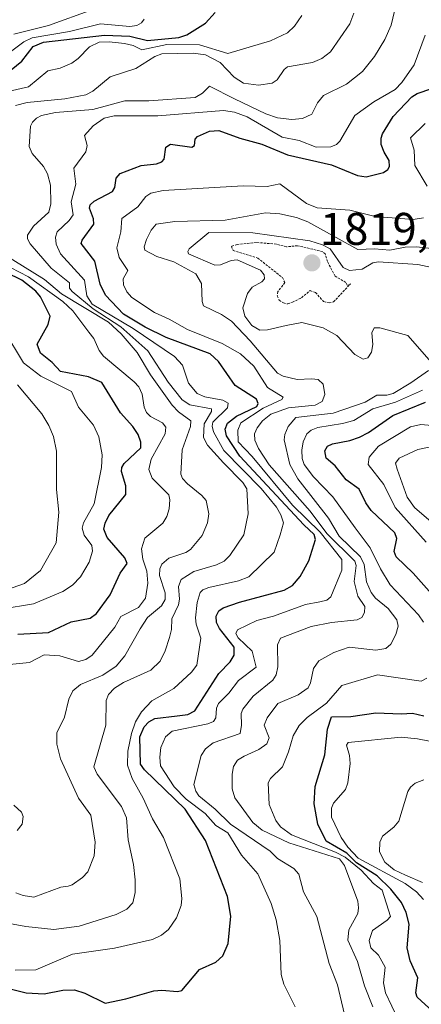
# Model space of a CAD drawing. Units: metres. Extents: x 681865 to 685348, y 4754061 to 4756381.
# Drawn here: x 682466 to 682554, y 4754978 to 4755194 of the extents above; entities that cross this region are included whole.
import ezdxf
from ezdxf.enums import TextEntityAlignment as Align

# ---------------------------------------------------------------- set-up
doc = ezdxf.new("R2010")
doc.units = ezdxf.units.M
doc.header["$MEASUREMENT"] = 0
doc.linetypes.add('TRAZOS', pattern=[0.75, 0.5, -0.25])
for name, color, linetype, lineweight in [('Carátula', 7, 'Continuous', 5), ('Curva de nivel auxiliar', 36, 'TRAZOS', 0), ('Curva de nivel maestra', 36, 'Continuous', 30), ('Curva de nivel normal', 36, 'Continuous', 0), ('Punto de cota en terreno', 7, 'Continuous', 0), ('Rótulo de punto de cota en terreno', 19, 'Continuous', 0)]:
    doc.layers.add(name, color=color, linetype=linetype, lineweight=lineweight)
doc.styles.add('Arial', font='txt', dxfattribs={"height": 0.2})

# ---------------------------------------------------------------- blocks, each defined once
blk = doc.blocks.new('*U160')
at = {"layer": 'Curva de nivel normal', "color": 36, "linetype": 'Continuous', "lineweight": 0}
blk.add_polyline3d([(682464.78, 4754985.9, 1795), (682469.36, 4754985.96, 1795), (682477.35, 4754989.43, 1795), (682486.58, 4754990.72, 1795), (682494.95, 4754992.6, 1795), (682496.89, 4754993.57, 1795), (682498.41, 4754994.83, 1795), (682500.15, 4754997.33, 1795), (682501.2, 4755000.04, 1795), (682501.38, 4755001.63, 1795), (682500.91, 4755005.93, 1795), (682497.36, 4755014.94, 1795), (682494.91, 4755019.05, 1795), (682492.9, 4755023.6, 1795), (682490.49, 4755027.88, 1795), (682489.42, 4755030.81, 1795), (682489.5, 4755033.87, 1795), (682490.3, 4755037.73, 1795), (682491.19, 4755040.3, 1795), (682492.47, 4755042.52, 1795), (682494.75, 4755044.88, 1795), (682499.58, 4755047.62, 1795), (682503.48, 4755051.21, 1795), (682504.61, 4755052.7, 1795), (682505.52, 4755058.63, 1795), (682504.52, 4755061.67, 1795), (682504.37, 4755063.08, 1795), (682504.67, 4755066.45, 1795), (682505.33, 4755068.64, 1795), (682505.94, 4755069.22, 1795), (682507.24, 4755069.73, 1795), (682513.79, 4755071.2, 1795), (682516.02, 4755072.04, 1795), (682521.56, 4755077.46, 1795), (682522.92, 4755081.25, 1795), (682523.61, 4755083.9, 1795), (682523.06, 4755085.66, 1795), (682522.1, 4755087.3, 1795), (682518.77, 4755091.42, 1795), (682510.53, 4755099.75, 1795), (682508.3, 4755103.84, 1795), (682508.01, 4755105.08, 1795), (682508.17, 4755105.94, 1795), (682511.36, 4755109.07, 1795), (682511.47, 4755110.12, 1795), (682510.32, 4755110.77, 1795), (682506.42, 4755111.47, 1795), (682504.74, 4755112.2, 1795), (682502.84, 4755114.47, 1795), (682501.48, 4755118.41, 1795), (682499.76, 4755120.33, 1795), (682490.68, 4755126.48, 1795), (682481.72, 4755131.79, 1795), (682480.52, 4755133.65, 1795), (682479.99, 4755137.06, 1795), (682474.71, 4755142.85, 1795), (682473.81, 4755144.92, 1795), (682473.62, 4755146.48, 1795), (682474.04, 4755147.66, 1795), (682476.67, 4755150.14, 1795), (682477.53, 4755151.39, 1795), (682477.09, 4755154.2, 1795), (682478.07, 4755158.06, 1795), (682477.65, 4755161.6, 1795), (682480.32, 4755165.18, 1795), (682480.57, 4755166.57, 1795), (682480.03, 4755168.77, 1795), (682481.93, 4755170.87, 1795), (682484.33, 4755172.5, 1795), (682486.5, 4755173.05, 1795), (682496.08, 4755173.07, 1795), (682510.46, 4755174.24, 1795), (682512.91, 4755173.83, 1795), (682515.65, 4755172.84, 1795), (682523.35, 4755168.39, 1795), (682527.08, 4755167.62, 1795), (682530.8, 4755166.19, 1795), (682534, 4755166.29, 1795), (682535.23, 4755166.79, 1795), (682535.95, 4755167.46, 1795), (682539.28, 4755173.12, 1795), (682543.46, 4755176.1, 1795), (682548.1, 4755178.79, 1795), (682549.58, 4755180.38, 1795), (682552.31, 4755184.22, 1795), (682554.7, 4755190.69, 1795)], dxfattribs=at)
blk = doc.blocks.new('*U166')
at = {"layer": 'Curva de nivel normal', "color": 36, "linetype": 'Continuous', "lineweight": 0}
for points in [[(682493.12, 4755194.22, 1770), (682492.48, 4755193.42, 1770), (682491.46, 4755192.83, 1770), (682489.95, 4755192.58, 1770), (682483.5, 4755193.2, 1770), (682476.73, 4755191.53, 1770), (682468.51, 4755190.1, 1770), (682466.7, 4755189.29, 1770), (682460.89, 4755184.92, 1770)], [(682462.33, 4755126.12, 1770), (682466.64, 4755118.93, 1770), (682470.44, 4755115.99, 1770), (682477.19, 4755112.68, 1770), (682478.72, 4755109.23, 1770), (682481.96, 4755105.28, 1770), (682483.13, 4755102.75, 1770), (682483.9, 4755098.78, 1770), (682483.73, 4755096.04, 1770), (682482.1, 4755088.05, 1770), (682479.78, 4755083.9, 1770), (682479.48, 4755082.69, 1770), (682479.96, 4755081.17, 1770), (682481.6, 4755078.9, 1770), (682481.77, 4755077.7, 1770), (682481.04, 4755075.27, 1770), (682479.16, 4755072.09, 1770), (682477.4, 4755070.22, 1770), (682475.24, 4755068.87, 1770), (682468.8, 4755066.13, 1770), (682461.75, 4755064.99, 1770)]]:
    blk.add_polyline3d(points, dxfattribs=at)
blk = doc.blocks.new('*U175')
at = {"layer": 'Curva de nivel normal', "color": 36, "linetype": 'Continuous', "lineweight": 0}
blk.add_polyline3d([(682556.09, 4755144.01, 1810), (682552.81, 4755144.36, 1810), (682550.32, 4755144.27, 1810), (682546.93, 4755143.63, 1810), (682543.61, 4755143.93, 1810), (682539.94, 4755143.78, 1810), (682528.95, 4755149.81, 1810), (682526.5, 4755150.76, 1810), (682522.81, 4755151.57, 1810), (682519.71, 4755151.77, 1810), (682510.85, 4755150.21, 1810), (682499.84, 4755149.89, 1810), (682495.69, 4755149.29, 1810), (682494.65, 4755148.03, 1810), (682493.58, 4755145.95, 1810), (682493.09, 4755144.34, 1810), (682493.25, 4755143.64, 1810), (682495.84, 4755142.25, 1810), (682499.56, 4755141.07, 1810), (682504.44, 4755138.43, 1810), (682505.69, 4755136.31, 1810), (682505.78, 4755132.34, 1810), (682506.12, 4755131.43, 1810), (682510.05, 4755129.51, 1810), (682512.2, 4755128.03, 1810), (682516.35, 4755123.76, 1810), (682522.32, 4755116.67, 1810), (682523.53, 4755115.99, 1810), (682526.66, 4755115.29, 1810), (682529.8, 4755115.41, 1810), (682531.26, 4755115.31, 1810), (682532.35, 4755114.24, 1810), (682532.67, 4755111.98, 1810), (682532.09, 4755110.45, 1810), (682530.54, 4755109.64, 1810), (682524.72, 4755109.08, 1810), (682520.82, 4755107.72, 1810), (682519, 4755106.24, 1810), (682517.87, 4755104.72, 1810), (682517.31, 4755103.39, 1810), (682517.34, 4755102.01, 1810), (682518.13, 4755100.19, 1810), (682520.48, 4755096.6, 1810), (682529.48, 4755086.42, 1810), (682533.17, 4755081.57, 1810), (682539.24, 4755075.47, 1810), (682539.58, 4755074.56, 1810), (682539.1, 4755071.02, 1810), (682539.91, 4755067.82, 1810), (682541.43, 4755065.59, 1810), (682541.38, 4755064.28, 1810), (682540.84, 4755063.17, 1810), (682539.81, 4755062.65, 1810), (682534.15, 4755062.06, 1810), (682529.7, 4755061.19, 1810), (682522.99, 4755058.61, 1810), (682522.34, 4755057.13, 1810), (682522.36, 4755052.34, 1810), (682522.05, 4755050.62, 1810), (682521.26, 4755049.46, 1810), (682517.01, 4755045.94, 1810), (682514.69, 4755043.08, 1810), (682514.37, 4755042.14, 1810), (682514.44, 4755039.55, 1810), (682514.1, 4755037.71, 1810), (682508.22, 4755035.69, 1810), (682506.51, 4755034.38, 1810), (682505.6, 4755032.96, 1810), (682504, 4755026.59, 1810), (682504.38, 4755025.1, 1810), (682505.04, 4755024.09, 1810), (682508.68, 4755021.16, 1810), (682512.03, 4755017.86, 1810), (682520.73, 4755012, 1810), (682522.3, 4755010.37, 1810), (682525.9, 4755008.2, 1810), (682527.01, 4755006.96, 1810), (682528, 4755003.04, 1810), (682530.91, 4754997.66, 1810), (682533.63, 4754987.36, 1810), (682535.45, 4754982.69, 1810), (682539.39, 4754965.96, 1810)], dxfattribs=at)
blk = doc.blocks.new('*U181')
at = {"layer": 'Curva de nivel normal', "color": 36, "linetype": 'Continuous', "lineweight": 0}
blk.add_polyline3d([(682461.08, 4754996.54, 1790), (682467.13, 4754995.44, 1790), (682473.29, 4754994.79, 1790), (682478.87, 4754995.57, 1790), (682486.97, 4754998.09, 1790), (682489.29, 4754999.29, 1790), (682490.59, 4755000.63, 1790), (682491.1, 4755002.93, 1790), (682491.09, 4755005.71, 1790), (682490.72, 4755009.05, 1790), (682489.59, 4755014.45, 1790), (682489.22, 4755019.29, 1790), (682488.12, 4755021.73, 1790), (682482.76, 4755028.85, 1790), (682482.08, 4755030.44, 1790), (682484.67, 4755039.54, 1790), (682484.73, 4755044.98, 1790), (682485.24, 4755046.26, 1790), (682486.57, 4755047.68, 1790), (682488.58, 4755048.89, 1790), (682494.55, 4755051.59, 1790), (682496.58, 4755053.59, 1790), (682497.7, 4755055.83, 1790), (682498.67, 4755058.77, 1790), (682499.09, 4755060.49, 1790), (682499.15, 4755062.87, 1790), (682500.59, 4755065.92, 1790), (682500.81, 4755067.2, 1790), (682500.63, 4755069.98, 1790), (682501.23, 4755071.51, 1790), (682503.99, 4755073.25, 1790), (682508.95, 4755074.66, 1790), (682510.6, 4755075.48, 1790), (682511.87, 4755076.73, 1790), (682514.95, 4755081.27, 1790), (682515.92, 4755085.88, 1790), (682515.58, 4755091.35, 1790), (682514.75, 4755092.7, 1790), (682510.46, 4755097, 1790), (682506.97, 4755100.92, 1790), (682506.06, 4755102.6, 1790), (682506.23, 4755105.6, 1790), (682507.85, 4755108.26, 1790), (682507.87, 4755108.88, 1790), (682503.09, 4755109.73, 1790), (682501.42, 4755110.82, 1790), (682498.34, 4755114.68, 1790), (682493.86, 4755121.55, 1790), (682487.96, 4755126.83, 1790), (682481.9, 4755130.74, 1790), (682477.33, 4755134.53, 1790), (682476.69, 4755135.33, 1790), (682476.7, 4755136.47, 1790), (682472.7, 4755139.64, 1790), (682468.08, 4755145, 1790), (682467.51, 4755146.09, 1790), (682467.52, 4755146.89, 1790), (682468.86, 4755148.88, 1790), (682472.17, 4755151.92, 1790), (682472.64, 4755153.77, 1790), (682472.52, 4755157.89, 1790), (682471.88, 4755160.34, 1790), (682471, 4755161.95, 1790), (682468.54, 4755164.79, 1790), (682467.9, 4755166.36, 1790), (682468.19, 4755170.8, 1790), (682468.58, 4755171.69, 1790), (682469.46, 4755172.56, 1790), (682470.57, 4755173.12, 1790), (682473.67, 4755173.78, 1790), (682481.82, 4755174.45, 1790), (682488.82, 4755176.3, 1790), (682494.09, 4755176.34, 1790), (682504.28, 4755177.07, 1790), (682505.87, 4755178.03, 1790), (682507.4, 4755179.51, 1790), (682512.92, 4755176.8, 1790), (682519.79, 4755173.48, 1790), (682522.29, 4755172.61, 1790), (682525.49, 4755172.21, 1790), (682527.83, 4755172.47, 1790), (682529.85, 4755173.43, 1790), (682531.09, 4755175.92, 1790), (682532.43, 4755177.51, 1790), (682537.43, 4755180.01, 1790), (682540.93, 4755182.78, 1790), (682543.61, 4755186.01, 1790), (682545.83, 4755189.74, 1790), (682547.22, 4755192.94, 1790), (682547.96, 4755195.98, 1790)], dxfattribs=at)
blk = doc.blocks.new('*U187')
at = {"layer": 'Curva de nivel normal', "color": 36, "linetype": 'Continuous', "lineweight": 0}
for points in [[(682560.99, 4755104.79, 1830), (682553.77, 4755105.43, 1830), (682551.51, 4755104.94, 1830), (682544.47, 4755100.68, 1830), (682542.42, 4755098.28, 1830), (682542.16, 4755096.64, 1830), (682545.63, 4755092.32, 1830), (682548.14, 4755087.24, 1830), (682554.94, 4755079.63, 1830)], [(682558.65, 4755035.48, 1830), (682553.02, 4755036.59, 1830), (682549.42, 4755036.95, 1830), (682537.82, 4755035.75, 1830), (682537.44, 4755035.16, 1830), (682538.12, 4755032.95, 1830), (682538.24, 4755031.18, 1830), (682537.77, 4755026.93, 1830), (682537.23, 4755025.47, 1830), (682534.63, 4755022.51, 1830), (682534.13, 4755021.38, 1830), (682534.18, 4755019.41, 1830), (682536.26, 4755014.99, 1830), (682537.73, 4755012.82, 1830), (682540, 4755010.44, 1830), (682550.28, 4755004.92, 1830), (682552.78, 4755003.07, 1830), (682554.3, 4755001.37, 1830)]]:
    blk.add_polyline3d(points, dxfattribs=at)
blk = doc.blocks.new('*U189')
at = {"layer": 'Curva de nivel normal', "color": 36, "linetype": 'Continuous', "lineweight": 0}
for points in [[(682527.62, 4755195.02, 1780), (682526.02, 4755192.66, 1780), (682524.54, 4755191.25, 1780), (682520.81, 4755189.49, 1780), (682511.46, 4755186.7, 1780), (682505.22, 4755188.6, 1780), (682498.02, 4755188.7, 1780), (682492.57, 4755187.52, 1780), (682490.71, 4755188.42, 1780), (682488.75, 4755188.9, 1780), (682485.39, 4755189.27, 1780), (682483.24, 4755189.15, 1780), (682481.11, 4755188.15, 1780), (682478.65, 4755185.6, 1780), (682477.2, 4755184.61, 1780), (682474.65, 4755183.52, 1780), (682471.95, 4755182.93, 1780), (682467.74, 4755179.4, 1780), (682463.57, 4755178.48, 1780)], [(682461.81, 4755140.84, 1780), (682467.76, 4755137.75, 1780), (682475.25, 4755132.34, 1780), (682477.44, 4755130.32, 1780), (682480.94, 4755125.64, 1780), (682482.06, 4755124.25, 1780), (682483.22, 4755121.66, 1780), (682484.18, 4755120.37, 1780), (682490.88, 4755114.81, 1780), (682491.9, 4755113.65, 1780), (682492.62, 4755112.11, 1780), (682493.1, 4755109.21, 1780), (682493.59, 4755108.04, 1780), (682494.5, 4755107.18, 1780), (682497.08, 4755105.82, 1780), (682497.86, 4755104.87, 1780), (682497.71, 4755103.39, 1780), (682494.65, 4755097.83, 1780), (682494.1, 4755095.6, 1780), (682494.85, 4755093.71, 1780), (682498.49, 4755090.05, 1780), (682498.73, 4755088.9, 1780), (682498.58, 4755086.97, 1780), (682498.08, 4755085.3, 1780), (682497.17, 4755083.8, 1780), (682493.2, 4755080.54, 1780), (682492.52, 4755078.21, 1780), (682492.76, 4755075.96, 1780), (682493.66, 4755073.32, 1780), (682493.88, 4755070.66, 1780), (682493.35, 4755067.39, 1780), (682491.84, 4755065.35, 1780), (682487.97, 4755063.35, 1780), (682486.67, 4755061.04, 1780), (682481.68, 4755054.89, 1780), (682480.29, 4755053.98, 1780), (682478.7, 4755053.52, 1780), (682474.63, 4755054.72, 1780), (682471.17, 4755055.01, 1780), (682467.97, 4755053.29, 1780), (682461.29, 4755052.62, 1780)], [(682464.5, 4755022.05, 1780), (682466.17, 4755020.49, 1780), (682466.58, 4755019.59, 1780), (682466.36, 4755017.88, 1780), (682465.26, 4755016.5, 1780)]]:
    blk.add_polyline3d(points, dxfattribs=at)
blk = doc.blocks.new('*U195')
at = {"layer": 'Curva de nivel normal', "color": 36, "linetype": 'Continuous', "lineweight": 0}
for points in [[(682464.18, 4755069.63, 1765), (682466.84, 4755070.63, 1765), (682470.35, 4755073.47, 1765), (682473.81, 4755079.5, 1765), (682474.38, 4755086.22, 1765), (682473.85, 4755091.21, 1765), (682473.85, 4755099.6, 1765), (682473.19, 4755102.81, 1765), (682472.21, 4755105.18, 1765), (682470.64, 4755107.78, 1765), (682465.32, 4755114.12, 1765)], [(682464.5, 4755190.9, 1765), (682472.14, 4755192.82, 1765), (682481.84, 4755196.37, 1765)]]:
    blk.add_polyline3d(points, dxfattribs=at)
blk = doc.blocks.new('*U207')
at = {"layer": 'Curva de nivel normal', "color": 36, "linetype": 'Continuous', "lineweight": 0}
for points in [[(682539.06, 4755195.55, 1785), (682538.15, 4755193.18, 1785), (682533.91, 4755187.05, 1785), (682532.02, 4755185.62, 1785), (682530.02, 4755184.76, 1785), (682524.49, 4755183.78, 1785), (682523.77, 4755183.2, 1785), (682522.23, 4755180.91, 1785), (682521.12, 4755180.2, 1785), (682518.14, 4755179.74, 1785), (682514.84, 4755180.23, 1785), (682512.84, 4755181.5, 1785), (682509.75, 4755184.71, 1785), (682506.51, 4755186.4, 1785), (682503.82, 4755186.8, 1785), (682496.94, 4755186.62, 1785), (682495.4, 4755186.01, 1785), (682491.25, 4755183.42, 1785), (682485.61, 4755181.61, 1785), (682481.86, 4755178.45, 1785), (682480.31, 4755177.64, 1785), (682475.68, 4755176.77, 1785), (682467.43, 4755175.99, 1785), (682464.85, 4755175.29, 1785)], [(682462.15, 4755142.83, 1785), (682471.26, 4755137.16, 1785), (682474.97, 4755134.05, 1785), (682485.25, 4755127.82, 1785), (682488.08, 4755125.26, 1785), (682491.58, 4755121.17, 1785), (682494.44, 4755116.3, 1785), (682499.22, 4755109.65, 1785), (682500.59, 4755108.22, 1785), (682503.32, 4755106.2, 1785), (682503.23, 4755105.02, 1785), (682501.4, 4755099.9, 1785), (682501.13, 4755094.52, 1785), (682501.49, 4755093.63, 1785), (682502.57, 4755092.42, 1785), (682505.75, 4755089.87, 1785), (682506.66, 4755088.79, 1785), (682507.25, 4755085.85, 1785), (682506.99, 4755083.9, 1785), (682505.82, 4755081.09, 1785), (682503.23, 4755078.06, 1785), (682502.2, 4755077.39, 1785), (682498.46, 4755076.14, 1785), (682496.99, 4755074.86, 1785), (682496.52, 4755073.79, 1785), (682496.43, 4755072.36, 1785), (682497.68, 4755068.56, 1785), (682497.67, 4755067.13, 1785), (682496.86, 4755065.71, 1785), (682493.8, 4755063.15, 1785), (682492.2, 4755060.67, 1785), (682488.85, 4755054.78, 1785), (682486.98, 4755052.5, 1785), (682484.04, 4755050.5, 1785), (682479.14, 4755048.51, 1785), (682477.46, 4755047.09, 1785), (682476.55, 4755045.29, 1785), (682475.64, 4755041.34, 1785), (682473.94, 4755037.89, 1785), (682473.96, 4755035.41, 1785), (682474.78, 4755032.17, 1785), (682478.68, 4755023.61, 1785), (682481.36, 4755019.85, 1785), (682482.35, 4755013.91, 1785), (682482.12, 4755010.94, 1785), (682480.72, 4755007.46, 1785), (682479.56, 4755006.18, 1785), (682477.32, 4755004.56, 1785), (682476.44, 4755004.29, 1785), (682474.85, 4755004.09, 1785), (682468.88, 4755001.92, 1785), (682466.59, 4755002.26, 1785), (682464.98, 4755002.87, 1785)]]:
    blk.add_polyline3d(points, dxfattribs=at)
blk = doc.blocks.new('*U225')
at = {"layer": 'Curva de nivel maestra', "color": 36, "linetype": 'Continuous', "lineweight": 30}
blk.add_polyline3d([(682452.39, 4754984.62, 1800), (682467.19, 4754980.96, 1800), (682471.14, 4754980.74, 1800), (682475.26, 4754981.5, 1800), (682477.84, 4754981.58, 1800), (682480.05, 4754980.86, 1800), (682484.54, 4754978.67, 1800), (682489.1, 4754979.6, 1800), (682495.21, 4754981.38, 1800), (682496.97, 4754981.54, 1800), (682500.42, 4754981.21, 1800), (682501.31, 4754981.46, 1800), (682505.21, 4754986.06, 1800), (682508.8, 4754987.65, 1800), (682510.34, 4754989.06, 1800), (682511.49, 4754991.76, 1800), (682512.1, 4754997.74, 1800), (682511.39, 4755002.01, 1800), (682506.52, 4755014.27, 1800), (682502.1, 4755021.16, 1800), (682493.15, 4755029.77, 1800), (682492.25, 4755031.05, 1800), (682492.17, 4755037.01, 1800), (682493.06, 4755039.23, 1800), (682494.12, 4755040.28, 1800), (682495.42, 4755041, 1800), (682500.29, 4755041.58, 1800), (682502.67, 4755041.88, 1800), (682504.22, 4755042.69, 1800), (682509.44, 4755050.9, 1800), (682511.95, 4755053.46, 1800), (682512.82, 4755054.9, 1800), (682512.8, 4755056.65, 1800), (682509.63, 4755060.76, 1800), (682508.94, 4755062.08, 1800), (682508.88, 4755063.42, 1800), (682509.42, 4755064.58, 1800), (682510.38, 4755065.29, 1800), (682513.98, 4755066.52, 1800), (682523.78, 4755069.11, 1800), (682525.57, 4755070.18, 1800), (682527.3, 4755072.11, 1800), (682529.19, 4755075.6, 1800), (682530.66, 4755080.23, 1800), (682530.38, 4755081.33, 1800), (682528.07, 4755083.46, 1800), (682514.05, 4755098.52, 1800), (682511.15, 4755102.98, 1800), (682510.87, 4755104.43, 1800), (682511.39, 4755105.75, 1800), (682513.31, 4755107.26, 1800), (682517.78, 4755109.37, 1800), (682518.09, 4755110.05, 1800), (682517.73, 4755110.96, 1800), (682513.07, 4755113.94, 1800), (682509.38, 4755119.2, 1800), (682507.59, 4755120.88, 1800), (682497.93, 4755124.46, 1800), (682493.34, 4755126.73, 1800), (682488.59, 4755129.6, 1800), (682484.62, 4755133.79, 1800), (682483.42, 4755136.17, 1800), (682482.26, 4755141.2, 1800), (682479.25, 4755145.05, 1800), (682479.46, 4755145.81, 1800), (682482.04, 4755149.33, 1800), (682481.98, 4755150.46, 1800), (682481.11, 4755152.81, 1800), (682481.28, 4755153.58, 1800), (682482.13, 4755154.36, 1800), (682486.13, 4755156.48, 1800), (682486.68, 4755157.34, 1800), (682486.97, 4755159.41, 1800), (682487.85, 4755160.38, 1800), (682492.41, 4755162.2, 1800), (682495.8, 4755162.51, 1800), (682496.96, 4755162.95, 1800), (682497.44, 4755163.58, 1800), (682497.81, 4755166.21, 1800), (682498.86, 4755166.86, 1800), (682503.55, 4755166.19, 1800), (682504.15, 4755166.57, 1800), (682504.25, 4755167.93, 1800), (682504.76, 4755168.52, 1800), (682507.38, 4755169.66, 1800), (682509.47, 4755169.83, 1800), (682514.06, 4755168.14, 1800), (682518.9, 4755166.87, 1800), (682524.48, 4755164.53, 1800), (682534.14, 4755162.31, 1800), (682539.88, 4755159.95, 1800), (682541.76, 4755159.65, 1800), (682545.56, 4755160.6, 1800), (682546.48, 4755161.29, 1800), (682546.84, 4755161.98, 1800), (682546.81, 4755163.23, 1800), (682545.68, 4755165.07, 1800), (682545.08, 4755166.79, 1800), (682545.02, 4755168.14, 1800), (682545.35, 4755169.07, 1800), (682547.68, 4755172.92, 1800), (682551.78, 4755177.19, 1800), (682552.92, 4755177.94, 1800), (682556.18, 4755179.03, 1800)], dxfattribs=at)
blk = doc.blocks.new('*U227')
at = {"layer": 'Curva de nivel maestra', "color": 36, "linetype": 'Continuous', "lineweight": 30}
for points in [[(682465.4, 4755059.49, 1775), (682472.13, 4755059.85, 1775), (682477.1, 4755062.17, 1775), (682481.23, 4755062.98, 1775), (682482.66, 4755064.01, 1775), (682485.66, 4755068.11, 1775), (682487.85, 4755072.9, 1775), (682489.33, 4755075.01, 1775), (682488.86, 4755076.22, 1775), (682484.97, 4755080.67, 1775), (682484.27, 4755082.48, 1775), (682484.51, 4755083.82, 1775), (682485.35, 4755085.47, 1775), (682489.07, 4755090.1, 1775), (682489.1, 4755092.01, 1775), (682488.12, 4755095.17, 1775), (682488.16, 4755096.01, 1775), (682488.68, 4755096.9, 1775), (682492.35, 4755100.31, 1775), (682492.39, 4755101.57, 1775), (682491.75, 4755103.26, 1775), (682490.62, 4755105.01, 1775), (682487.87, 4755107.97, 1775), (682483.77, 4755114.64, 1775), (682480.87, 4755115.86, 1775), (682474.77, 4755117.01, 1775), (682472.92, 4755119, 1775), (682470.38, 4755121.04, 1775), (682469.66, 4755123.05, 1775), (682472.04, 4755127.31, 1775), (682472.48, 4755129.14, 1775), (682470.35, 4755133.37, 1775), (682469.34, 4755134.66, 1775), (682466.25, 4755137.08, 1775), (682452.89, 4755143.54, 1775)], [(682463.94, 4755183.15, 1775), (682466.27, 4755185.03, 1775), (682468.77, 4755188.26, 1775), (682471.02, 4755189.19, 1775), (682484.39, 4755190.75, 1775), (682489.98, 4755190.52, 1775), (682493.81, 4755189.58, 1775), (682500.67, 4755190.21, 1775), (682502.44, 4755190.78, 1775), (682506.56, 4755193.36, 1775), (682508.66, 4755195.69, 1775)]]:
    blk.add_polyline3d(points, dxfattribs=at)
blk = doc.blocks.new('5PATER')
at = {"layer": 'Carátula', "linetype": 'Continuous', "lineweight": 5}
h = blk.add_hatch(color=250, dxfattribs=at)
edge = h.paths.add_edge_path()
edge.add_ellipse((0, 0.01), major_axis=(-1.33, -1.34), ratio=0.999422, start_angle=0, end_angle=360)

msp = doc.modelspace()

# ---------------------------------------------------------------- linework, layer by layer
at = {"layer": 'Curva de nivel auxiliar', "color": 36, "linetype": 'TRAZOS', "lineweight": 0}
msp.add_polyline3d([(682524.56, 4755131.84, 1817.5), (682525.62, 4755132.2, 1817.5), (682527.57, 4755133.19, 1817.5), (682529.47, 4755134.76, 1817.5), (682530.65, 4755134.33, 1817.5), (682532.41, 4755132.37, 1817.5), (682533.62, 4755132.09, 1817.5), (682534.62, 4755132.27, 1817.5), (682538.32, 4755136.26, 1817.5), (682537.58, 4755135.93, 1817.5), (682537.29, 4755136.56, 1817.5), (682534.95, 4755137.91, 1817.5), (682533.28, 4755141.11, 1817.5), (682532.79, 4755142.79, 1817.5), (682532.25, 4755143.29, 1817.5), (682526.7, 4755144.6, 1817.5), (682524.26, 4755144.35, 1817.5), (682522.05, 4755144.94, 1817.5), (682517.66, 4755145.31, 1817.5), (682513.48, 4755144.86, 1817.5), (682512.24, 4755144.46, 1817.5), (682512.58, 4755143.52, 1817.5), (682518, 4755141.89, 1817.5), (682523.41, 4755137.61, 1817.5), (682523.93, 4755136.51, 1817.5), (682522.4, 4755134.54, 1817.5), (682522.28, 4755133.61, 1817.5), (682522.7, 4755132.64, 1817.5), (682523.61, 4755132.08, 1817.5), (682524.56, 4755131.84, 1817.5)], dxfattribs=at)
at = {"layer": 'Curva de nivel maestra', "color": 36, "linetype": 'Continuous', "lineweight": 30}
for points in [[(682556.14, 4755068.3, 1825), (682552.06, 4755072.83, 1825), (682548.3, 4755076.41, 1825), (682547.89, 4755077.61, 1825), (682548.46, 4755080.48, 1825), (682548.04, 4755081.68, 1825), (682542.84, 4755086.59, 1825), (682541.68, 4755088.26, 1825), (682540.25, 4755091.27, 1825), (682537.38, 4755093.29, 1825), (682534.95, 4755096.38, 1825), (682532.98, 4755098.06, 1825), (682532.66, 4755099.63, 1825), (682533.27, 4755100.68, 1825), (682534.4, 4755101.22, 1825), (682538.2, 4755101.91, 1825), (682540.33, 4755102.66, 1825), (682542.3, 4755103.71, 1825), (682547.58, 4755107.43, 1825), (682554.77, 4755110.3, 1825)], [(682558.93, 4754974.48, 1825), (682552.92, 4754979.99, 1825), (682552.67, 4754980.95, 1825), (682553.1, 4754984.23, 1825), (682551.4, 4754987.94, 1825), (682550.76, 4754990.8, 1825), (682551.18, 4754995.98, 1825), (682550.52, 4754998.54, 1825), (682549.52, 4755000.73, 1825), (682547.17, 4755003.68, 1825), (682544.2, 4755006.53, 1825), (682539.65, 4755009.44, 1825), (682537.51, 4755011.54, 1825), (682532.96, 4755014.16, 1825), (682531.17, 4755017.89, 1825), (682530.37, 4755022.37, 1825), (682530.6, 4755026.12, 1825), (682532.68, 4755033.1, 1825), (682533.3, 4755038.71, 1825), (682534.16, 4755041.4, 1825), (682538.38, 4755041.46, 1825), (682543.89, 4755042.26, 1825), (682549.43, 4755042.02, 1825), (682551.93, 4755042.19, 1825), (682554.38, 4755041.64, 1825)]]:
    msp.add_polyline3d(points, dxfattribs=at)
at = {"layer": 'Curva de nivel normal', "color": 36, "linetype": 'Continuous', "lineweight": 0}
for points in [[(682554.68, 4755171.38, 1805), (682551.48, 4755168.24, 1805), (682552.26, 4755165.55, 1805), (682552.41, 4755162.19, 1805), (682555.1, 4755157.66, 1805)], [(682554.32, 4755150.67, 1805), (682552.06, 4755150.34, 1805), (682543.73, 4755151.01, 1805), (682538.15, 4755152.36, 1805), (682531.01, 4755152.89, 1805), (682528.64, 4755153.86, 1805), (682522.84, 4755158.17, 1805), (682520.03, 4755157.57, 1805), (682514.79, 4755157.71, 1805), (682497.24, 4755156.72, 1805), (682494.55, 4755156.13, 1805), (682493.43, 4755155.39, 1805), (682491.67, 4755153.1, 1805), (682488.22, 4755150.54, 1805), (682487.95, 4755147.63, 1805), (682487.08, 4755144.16, 1805), (682487.63, 4755142.02, 1805), (682489.51, 4755139.14, 1805), (682488.51, 4755137.36, 1805), (682488.57, 4755136.02, 1805), (682489.26, 4755134.48, 1805), (682490.37, 4755133.23, 1805), (682495.32, 4755129.93, 1805), (682498.57, 4755128.54, 1805), (682502.59, 4755126.25, 1805), (682510.17, 4755123.19, 1805), (682514.17, 4755120.94, 1805), (682517.12, 4755118.23, 1805), (682520.15, 4755113.55, 1805), (682523.59, 4755111.41, 1805), (682523.25, 4755110.92, 1805), (682519.18, 4755108.99, 1805), (682514.31, 4755105.83, 1805), (682513.59, 4755104.2, 1805), (682513.7, 4755101.67, 1805), (682516.73, 4755098.44, 1805), (682525.59, 4755087.76, 1805), (682531.66, 4755081.88, 1805), (682536.44, 4755075.85, 1805), (682536.39, 4755073.51, 1805), (682533.99, 4755067.65, 1805), (682533.17, 4755066.93, 1805), (682531.63, 4755066.62, 1805), (682528.44, 4755065.97, 1805), (682521.42, 4755063.47, 1805), (682517.76, 4755062.53, 1805), (682513.58, 4755060.48, 1805), (682513.21, 4755059.66, 1805), (682513.71, 4755058.71, 1805), (682516.77, 4755055.77, 1805), (682517.62, 4755052.27, 1805), (682513.8, 4755049.33, 1805), (682511.67, 4755046.56, 1805), (682509.39, 4755044.3, 1805), (682508.93, 4755043.32, 1805), (682508.79, 4755041.14, 1805), (682508.3, 4755040.34, 1805), (682507.03, 4755039.83, 1805), (682499.25, 4755038.28, 1805), (682497.8, 4755037.04, 1805), (682496.77, 4755034.65, 1805), (682496.5, 4755032.54, 1805), (682496.66, 4755030.64, 1805), (682499.69, 4755026.05, 1805), (682502.31, 4755023.33, 1805), (682506.48, 4755020.22, 1805), (682508.78, 4755017.6, 1805), (682511.44, 4755016, 1805), (682514.46, 4755011.12, 1805), (682518.01, 4755007, 1805), (682520.91, 4755000.54, 1805), (682522.01, 4754996.92, 1805), (682522.84, 4754992.4, 1805), (682523.1, 4754984.98, 1805), (682523.73, 4754982.83, 1805), (682526.17, 4754977.86, 1805)], [(682555.58, 4755119.57, 1815), (682550.89, 4755124.91, 1815), (682544.78, 4755126.59, 1815), (682543.51, 4755126.62, 1815), (682542.98, 4755125.49, 1815), (682543.25, 4755122.94, 1815), (682542.96, 4755121.25, 1815), (682542.1, 4755120, 1815), (682541.1, 4755119.74, 1815), (682539.3, 4755120.8, 1815), (682535.33, 4755124.89, 1815), (682532.36, 4755126.59, 1815), (682527.62, 4755127.8, 1815), (682524.24, 4755127.1, 1815), (682520.15, 4755126.17, 1815), (682518.48, 4755126.11, 1815), (682516.7, 4755127.1, 1815), (682515.12, 4755129.14, 1815), (682514.73, 4755130.99, 1815), (682515.72, 4755134.11, 1815), (682516.73, 4755135.52, 1815), (682518.91, 4755136.66, 1815), (682519.47, 4755137.33, 1815), (682519.42, 4755138.24, 1815), (682518.6, 4755139.27, 1815), (682513.48, 4755141.5, 1815), (682512.16, 4755141.39, 1815), (682509.82, 4755140.37, 1815), (682508.6, 4755140.33, 1815), (682502.8, 4755142.84, 1815), (682502.63, 4755143.36, 1815), (682502.96, 4755143.93, 1815), (682507.27, 4755147.49, 1815), (682516.9, 4755147.45, 1815), (682529.39, 4755145.64, 1815), (682532.22, 4755144.77, 1815), (682533.9, 4755143.9, 1815), (682536.68, 4755139.81, 1815), (682538.07, 4755139.13, 1815), (682540.85, 4755139.47, 1815), (682543.25, 4755140.83, 1815), (682544.41, 4755141.08, 1815), (682553.05, 4755140.51, 1815), (682556.15, 4755139.85, 1815)], [(682543.21, 4754977.89, 1815), (682541.4, 4754982.44, 1815), (682539.83, 4754987.77, 1815), (682537.77, 4754992.5, 1815), (682537.96, 4754994.71, 1815), (682539.91, 4754998.32, 1815), (682540.06, 4754999.53, 1815), (682539.9, 4755000.99, 1815), (682537.03, 4755008.85, 1815), (682535.89, 4755010.28, 1815), (682524.8, 4755013.78, 1815), (682518.92, 4755016.57, 1815), (682516.88, 4755018.27, 1815), (682513, 4755023.66, 1815), (682512.41, 4755025.59, 1815), (682512.37, 4755028.81, 1815), (682512.66, 4755030.48, 1815), (682513.56, 4755031.87, 1815), (682515.01, 4755032.77, 1815), (682518.25, 4755034.23, 1815), (682519.99, 4755035.51, 1815), (682520.48, 4755036.81, 1815), (682519.38, 4755039.54, 1815), (682520.07, 4755041.15, 1815), (682522.41, 4755044.33, 1815), (682526.85, 4755046.21, 1815), (682529.03, 4755047.77, 1815), (682529.58, 4755048.86, 1815), (682530.22, 4755051.99, 1815), (682531.41, 4755053.67, 1815), (682534.65, 4755055.47, 1815), (682538.06, 4755056.62, 1815), (682543.89, 4755056.01, 1815), (682546.08, 4755056.35, 1815), (682547.2, 4755057.33, 1815), (682548.26, 4755059.44, 1815), (682548.76, 4755061.29, 1815), (682548.47, 4755062.66, 1815), (682546.57, 4755065.11, 1815), (682543.81, 4755067.41, 1815), (682542.88, 4755068.66, 1815), (682541.84, 4755070.99, 1815), (682541.32, 4755074.77, 1815), (682540.5, 4755076.47, 1815), (682535.85, 4755080.95, 1815), (682533.53, 4755084.89, 1815), (682526.8, 4755093.52, 1815), (682525.04, 4755096.69, 1815), (682523.77, 4755102.07, 1815), (682523.91, 4755103.23, 1815), (682524.69, 4755105, 1815), (682526.31, 4755106.99, 1815), (682534.52, 4755107.88, 1815), (682541.56, 4755110.32, 1815), (682544.13, 4755111.82, 1815), (682546.28, 4755111.82, 1815), (682547.64, 4755112.22, 1815), (682551.52, 4755114.54, 1815), (682555.45, 4755117.27, 1815)], [(682554.13, 4755112.93, 1820), (682548.17, 4755110.34, 1820), (682543.23, 4755108.86, 1820), (682539.03, 4755106.34, 1820), (682536.58, 4755105.62, 1820), (682531.18, 4755104.78, 1820), (682529.67, 4755104.17, 1820), (682528.77, 4755103.37, 1820), (682527.98, 4755101.65, 1820), (682527.67, 4755099.8, 1820), (682527.74, 4755098.01, 1820), (682528.2, 4755096.7, 1820), (682530.2, 4755093.96, 1820), (682534.46, 4755089.6, 1820), (682539.37, 4755082.77, 1820), (682542.63, 4755078.43, 1820), (682544.88, 4755073.81, 1820), (682547.01, 4755070.28, 1820), (682553.24, 4755063.74, 1820), (682554.36, 4755062.14, 1820)], [(682561.69, 4755079.23, 1835), (682552.33, 4755087.22, 1835), (682550.75, 4755089.52, 1835), (682548.58, 4755095.68, 1835), (682548.17, 4755096.96, 1835), (682549, 4755098.05, 1835), (682553.12, 4755099.93, 1835), (682556.58, 4755100.7, 1835)], [(682555.03, 4755049.84, 1820), (682553.84, 4755049.2, 1820), (682544.27, 4755050.57, 1820), (682536.41, 4755048.27, 1820), (682533.07, 4755044.36, 1820), (682528.85, 4755041.28, 1820), (682527.06, 4755039.49, 1820), (682525.73, 4755037.2, 1820), (682524.72, 4755033.75, 1820), (682523.45, 4755030.45, 1820), (682520.78, 4755027.9, 1820), (682520.26, 4755026.97, 1820), (682520.52, 4755022.21, 1820), (682521.93, 4755018.7, 1820), (682522.94, 4755017.27, 1820), (682525.37, 4755015.57, 1820), (682535.07, 4755011.73, 1820), (682537.17, 4755010.63, 1820), (682540.69, 4755007.83, 1820), (682543.4, 4755004.91, 1820), (682545.25, 4755003.43, 1820), (682547.11, 4754997.69, 1820), (682546.38, 4754996.86, 1820), (682543.18, 4754994.6, 1820), (682542.44, 4754992.4, 1820), (682542.77, 4754990.78, 1820), (682544.48, 4754989.16, 1820), (682545.94, 4754986.56, 1820), (682545.57, 4754983.11, 1820), (682546, 4754980.93, 1820), (682548.74, 4754975.12, 1820)], [(682554.14, 4755005.14, 1835), (682550.39, 4755006.74, 1835), (682547.86, 4755007.89, 1835), (682545.86, 4755009.56, 1835), (682544.67, 4755011.81, 1835), (682544.78, 4755013.91, 1835), (682545.37, 4755015.24, 1835), (682547.83, 4755017.22, 1835), (682548.92, 4755018.52, 1835), (682550.92, 4755025.04, 1835), (682551.47, 4755026.02, 1835), (682552.47, 4755026.88, 1835), (682554.43, 4755027.57, 1835)]]:
    msp.add_polyline3d(points, dxfattribs=at)

# ---------------------------------------------------------------- block references
at = {"layer": 'Curva de nivel maestra', "color": 36, "linetype": 'Continuous', "lineweight": 30}
for name in ['*U225', '*U227']:
    msp.add_blockref(name, (0, 0), dxfattribs=at)
at = {"layer": 'Curva de nivel normal', "color": 36, "linetype": 'Continuous', "lineweight": 0}
for name in ['*U187', '*U175', '*U181', '*U160', '*U189', '*U207', '*U166', '*U195']:
    msp.add_blockref(name, (0, 0), dxfattribs=at)
at = {"layer": 'Punto de cota en terreno', "linetype": 'Continuous', "lineweight": 0}
msp.add_blockref('5PATER', (682529.87, 4755140.83, 1819.07), dxfattribs=at)

# ---------------------------------------------------------------- texts
at = {"layer": 'Rótulo de punto de cota en terreno', "color": 19, "linetype": 'Continuous', "lineweight": 0, "style": 'Arial'}
msp.add_text('1819,07', height=7, dxfattribs=at).set_placement((682531.6339, 4755142.5939), align=Align.BOTTOM_LEFT)

doc.saveas('drawing.dxf')
